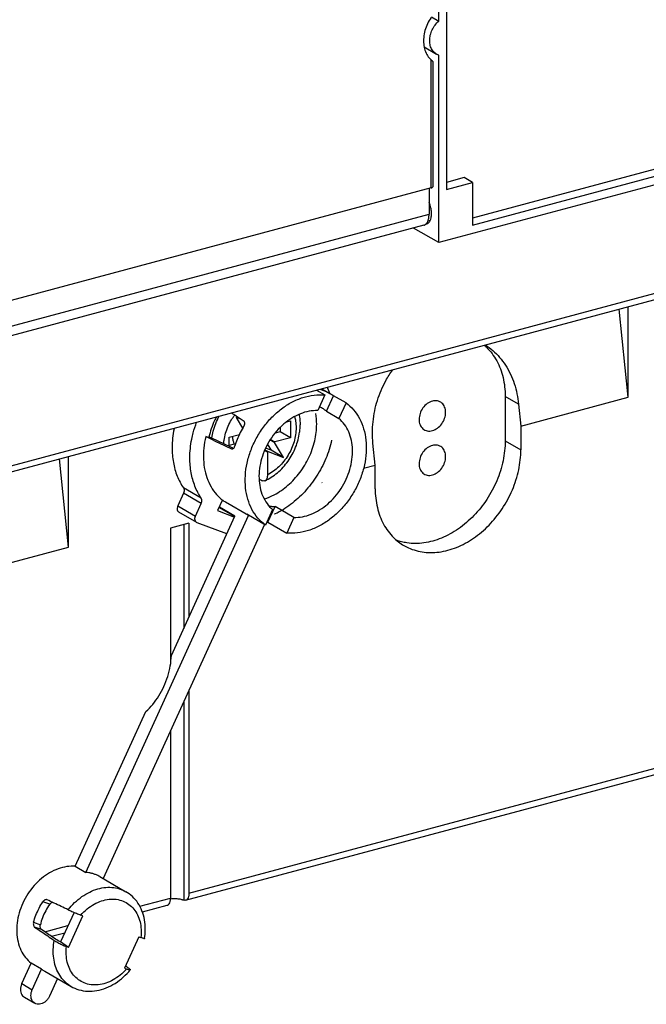
# Model space of a CAD drawing. Extents: x -173 to 1186, y 266 to 635.
# Drawn here: x 193 to 227, y 347 to 400 of the extents above; entities that cross this region are included whole.
import ezdxf

# ---------------------------------------------------------------- set-up
doc = ezdxf.new("R2010")
doc.units = 0
doc.header["$LTSCALE"] = 2.574606
doc.header["$MEASUREMENT"] = 0
doc.layers.get('0').update_dxf_attribs({"linetype": 'CONTINUOUS'})

msp = doc.modelspace()

# ---------------------------------------------------------------- linework, layer by layer
for p, q in [((216.197, 408.046), (216.197, 390.579)), ((215.784, 399.662), (215.784, 404.092)), ((265.912, 401.988), (217.602, 389.038)), ((217.602, 388.657), (266.362, 401.728)), ((266.775, 401.379), (215.784, 387.71)), ((215.39, 399.889), (215.784, 399.662)), ((214.988, 398.266), (215.658, 397.879)), ((215.784, 387.71), (215.784, 397.823)), ((215.369, 390.663), (215.369, 397.562)), ((215.456, 397.488), (215.456, 390.728)), ((217.151, 391.216), (216.197, 390.96)), ((216.197, 390.579), (217.602, 390.956)), ((217.602, 390.956), (217.151, 391.216)), ((217.602, 390.956), (217.602, 388.657)), ((215.369, 390.663), (185.203, 382.577)), ((215.252, 390.632), (215.252, 389.238)), ((184.922, 381.108), (215.252, 389.238)), ((215.321, 388.909), (215.191, 388.874)), ((214.971, 388.645), (184.64, 380.515)), ((215.784, 387.71), (214.42, 388.498)), ((181.43, 372.65), (230.079, 385.69)), ((181.248, 372.265), (229.896, 385.306)), ((225.987, 379.37), (225.503, 384.128)), ((225.987, 379.37), (225.987, 384.258)), ((209.18, 379.753), (209.632, 379.492)), ((209.472, 379.831), (209.906, 379.58)), ((209.632, 379.492), (209.25, 378.653)), ((209.719, 378.615), (210.102, 379.454)), ((210.777, 379.063), (210.102, 379.454)), ((220.082, 378.998), (219.357, 379.416)), ((219.357, 379.416), (219.357, 377.026)), ((220.202, 377.819), (225.987, 379.37)), ((210.777, 379.063), (210.395, 378.224)), ((220.082, 378.998), (220.202, 377.819)), ((205.072, 378.2), (204.846, 378.286)), ((204.846, 378.286), (205.204, 377.699)), ((209.719, 378.615), (210.395, 378.224)), ((207.219, 377.737), (207.219, 377.509)), ((207.567, 378.045), (207.782, 378.103)), ((207.782, 378.103), (207.782, 377.184)), ((220.202, 377.819), (220.202, 376.538)), ((203.572, 377.117), (203.221, 377.249)), ((204.476, 377.217), (205.03, 377.365)), ((204.476, 376.719), (204.476, 377.217)), ((206.702, 377.095), (206.94, 376.958)), ((207.782, 377.184), (206.94, 376.958)), ((207.219, 377.509), (206.949, 377.437)), ((207.782, 377.184), (207.219, 377.509)), ((204.755, 376.848), (204.476, 376.774)), ((204.61, 376.587), (204.616, 376.585)), ((204.61, 376.587), (204.616, 376.584)), ((204.807, 376.819), (204.755, 376.848)), ((206.738, 376.508), (206.44, 376.621)), ((206.544, 376.827), (206.738, 376.508)), ((206.924, 376.921), (206.681, 377.062)), ((207.414, 376.118), (206.924, 376.921)), ((212.35, 375.715), (212.231, 376.893)), ((219.357, 377.026), (220.202, 376.538)), ((195.822, 371.284), (195.338, 376.042)), ((195.822, 371.284), (195.822, 376.172)), ((206.542, 376.408), (206.386, 376.498)), ((206.402, 376.536), (206.575, 376.436)), ((206.542, 376.408), (206.542, 375.184)), ((206.575, 376.436), (207.414, 376.118)), ((207.414, 376.118), (206.738, 376.508)), ((211.728, 375.548), (212.35, 375.715)), ((212.35, 374.434), (212.35, 375.715)), ((202.97, 373.929), (202.013, 374.482)), ((209.481, 374.764), (209.488, 374.761)), ((202.018, 374.197), (201.704, 373.508)), ((202.976, 373.644), (202.018, 374.197)), ((201.704, 373.508), (202.661, 372.955)), ((202.661, 372.955), (202.976, 373.644)), ((204.109, 373.834), (203.845, 373.255)), ((203.94, 373.419), (204.777, 372.935)), ((204.788, 372.954), (203.951, 373.438)), ((205.518, 372.995), (204.279, 373.711)), ((206.567, 372.632), (206.949, 373.471)), ((207.963, 372.886), (206.949, 373.471)), ((196.746, 353.744), (205.518, 372.995)), ((201.361, 365.434), (204.788, 372.954)), ((202.726, 372.615), (201.769, 373.167)), ((203.845, 373.255), (204.771, 372.909)), ((206.435, 372.476), (205.422, 373.061)), ((206.817, 373.314), (206.435, 372.476)), ((207.963, 372.886), (207.58, 372.047)), ((206.383, 372.505), (197.682, 353.409)), ((202.309, 372.57), (201.317, 372.304)), ((201.317, 372.304), (201.317, 364.977)), ((202.028, 372.494), (202.028, 366.897)), ((202.309, 372.57), (202.309, 367.515)), ((202.752, 372.602), (202.725, 372.615)), ((204.354, 372.003), (202.752, 372.602)), ((206.567, 372.632), (207.58, 372.047)), ((191.276, 370.065), (195.822, 371.284)), ((202.309, 363.563), (202.309, 352.62)), ((202.028, 362.946), (202.028, 352.239)), ((196.183, 354.07), (199.991, 362.426)), ((201.317, 361.387), (201.317, 352.354)), ((202.309, 352.62), (230.243, 360.108)), ((202.127, 352.236), (230.061, 359.723)), ((196.183, 354.07), (196.746, 353.744)), ((197.498, 353.515), (198.905, 352.702)), ((194.802, 352.019), (194.434, 352.157)), ((194.659, 352.263), (194.652, 352.266)), ((199.662, 351.911), (201.317, 352.354)), ((196.113, 351.586), (195.389, 349.997)), ((199.797, 351.611), (201.135, 351.97)), ((193.93, 351.05), (194.297, 350.913)), ((195.822, 349.698), (196.595, 351.397)), ((196.595, 351.397), (196.478, 351.441)), ((194.365, 350.654), (193.989, 350.794)), ((194.537, 350.537), (195.787, 350.872)), ((194.89, 350.296), (195.613, 350.49)), ((195.389, 349.997), (195.259, 350.045)), ((195.822, 349.698), (195.389, 349.997)), ((199.601, 350.272), (198.828, 348.574)), ((199.601, 350.272), (199.719, 350.228)), ((195.822, 349.698), (195.704, 349.742)), ((193.3, 347.741), (193.805, 348.85)), ((194.368, 348.525), (193.805, 348.85)), ((193.863, 347.416), (194.368, 348.525)), ((194.547, 348.406), (195.955, 347.593)), ((198.828, 348.574), (198.945, 348.53)), ((195.225, 348.015), (194.793, 347.068)), ((193.3, 347.741), (193.863, 347.416)), ((193.44, 347.005), (194.003, 346.679))]:
    msp.add_line(p, q)
for points, start_tangent, end_tangent in [([(215.369, 399.852), (215.17, 399.511), (215.034, 399.148), (214.964, 398.778), (214.964, 398.419), (215.034, 398.087), (215.17, 397.797), (215.369, 397.562)], (-0.573185, -0.819426), (0.745702, -0.666279)), ([(215.288, 398.609), (215.322, 398.898), (215.421, 399.181), (215.578, 399.442), (215.784, 399.662)], (0, 1), (0.757686, 0.652619)), ([(215.657, 397.88), (215.578, 397.933), (215.421, 398.109), (215.322, 398.339), (215.288, 398.609)], (-0.865262, 0.501319), (0, 1)), ([(215.784, 397.823), (215.657, 397.88)], (-0.950972, 0.309278), (-0.865262, 0.501319)), ([(215.456, 397.487), (215.446, 397.496), (215.429, 397.51), (215.404, 397.532), (215.369, 397.562)], (0.144324, 0.98953), (-0.745702, 0.666279)), ([(215.369, 390.663), (215.424, 390.685), (215.452, 390.713), (215.455, 390.728)], (0.9659, 0.258914), (-0.003572, 0.999994)), ([(215.389, 389.271), (215.366, 389.528), (215.297, 389.786), (215.253, 389.896)], (0, 1), (-0.406759, 0.913536)), ([(214.971, 388.645), (214.992, 388.652), (215.1, 388.725), (215.182, 388.853)], (0.967088, 0.254444), (0.40593, 0.913904)), ([(215.131, 388.727), (215.19, 388.751), (215.296, 388.861), (215.322, 388.909)], (0.966498, 0.256675), (0.423417, 0.905935)), ([(215.182, 388.853), (215.234, 389.028), (215.252, 389.238)], (0.40593, 0.913904), (0, 1)), ([(215.322, 388.909), (215.365, 389.04), (215.389, 389.271)], (0.423417, 0.905935), (0, 1)), ([(215.095, 388.72), (215.131, 388.727)], (0.993471, 0.114087), (0.966498, 0.256675)), ([(218.227, 382.18), (218.352, 382.065), (218.899, 381.341), (219.241, 380.439), (219.357, 379.416)], (0.758701, -0.651439), (0, -1)), ([(218.288, 382.196), (218.695, 381.888), (219.369, 381.102), (219.846, 380.104), (220.082, 378.998)], (0.841541, -0.540193), (0.101125, -0.994874)), ([(212.231, 376.893), (212.234, 378.051), (212.47, 379.199), (212.922, 380.264), (213.295, 380.855)], (-0.101125, 0.994874), (0.586984, 0.809599)), ([(209.372, 379.804), (209.563, 379.742)], (0.963096, -0.269159), (0.936579, -0.350456)), ([(209.563, 379.742), (209.751, 379.662), (209.906, 379.58)], (0.936579, -0.350456), (0.865938, -0.500152)), ([(209.76, 379.909), (209.813, 379.792)], (0.428078, -0.903742), (0.393928, -0.919141)), ([(209.813, 379.792), (209.892, 379.591)], (0.393928, -0.919141), (0.337394, -0.941364)), ([(206.435, 372.476), (206.029, 372.849), (205.708, 373.32), (205.484, 373.872), (205.363, 374.484), (205.349, 375.141), (205.443, 375.82), (205.642, 376.495), (205.938, 377.146), (206.321, 377.751), (206.781, 378.291), (207.302, 378.749), (207.864, 379.107), (208.454, 379.356), (209.051, 379.486), (209.632, 379.492)], (-0.81056, 0.585656), (0.995022, -0.099659)), ([(209.906, 379.58), (209.931, 379.566), (210.102, 379.454)], (0.865938, -0.500152), (0.81056, -0.585656)), ([(210.777, 379.063), (211.183, 378.689), (211.504, 378.218), (211.728, 377.667), (211.849, 377.055), (211.863, 376.398), (211.769, 375.719), (211.571, 375.044), (211.275, 374.393), (210.891, 373.788), (210.431, 373.248), (209.911, 372.79), (209.348, 372.432), (208.758, 372.183), (208.161, 372.053), (207.58, 372.047)], (0.81056, -0.585656), (-0.995022, 0.099659)), ([(209.456, 378.801), (209.379, 378.843), (209.344, 378.86)], (-0.865939, 0.500149), (-0.899625, 0.436663)), ([(209.719, 378.615), (209.555, 378.739), (209.456, 378.801)], (-0.761045, 0.6487), (-0.865939, 0.500149)), ([(215.432, 379.16), (215.156, 379.025), (214.925, 378.791), (214.771, 378.494), (214.716, 378.175), (214.769, 377.885), (214.922, 377.668), (215.155, 377.556), (215.432, 377.568)], (-0.9659, -0.258914), (0.9659, 0.258914)), ([(215.432, 377.568), (215.707, 377.703), (215.938, 377.937), (216.092, 378.234), (216.147, 378.553), (216.094, 378.843), (215.941, 379.06), (215.708, 379.173), (215.432, 379.16)], (0.9659, 0.258914), (-0.9659, -0.258914)), ([(203.788, 378.309), (203.689, 378.108), (203.389, 377.226)], (-0.460775, -0.887517), (-0.221824, -0.975087)), ([(203.538, 377.166), (203.617, 377.548), (203.756, 377.963), (203.937, 378.347)], (0.145718, 0.989326), (0.476274, 0.879297)), ([(204.18, 376.86), (204.201, 377.052), (204.285, 377.431), (204.421, 377.804), (204.607, 378.159), (204.774, 378.406)], (0.073538, 0.997292), (0.599123, 0.800657)), ([(205.279, 378.056), (204.85, 378.353), (204.602, 378.526)], (-0.821883, 0.569657), (-0.821727, 0.569881)), ([(209.25, 378.653), (208.785, 378.614), (208.315, 378.477), (207.856, 378.245), (207.424, 377.929), (207.031, 377.537), (206.693, 377.083), (206.422, 376.584), (206.227, 376.057), (206.114, 375.521), (206.087, 374.993), (206.147, 374.494), (206.292, 374.037), (206.518, 373.639), (206.817, 373.314)], (-0.999669, 0.025714), (0.761045, -0.6487)), ([(207.963, 372.886), (208.427, 372.925), (208.897, 373.062), (209.356, 373.293), (209.789, 373.61), (210.181, 374.002), (210.519, 374.456), (210.79, 374.955), (210.986, 375.482), (211.098, 376.018), (211.125, 376.545), (211.065, 377.045), (210.92, 377.502), (210.694, 377.9), (210.395, 378.224)], (0.999669, -0.025714), (-0.761045, 0.6487)), ([(208.002, 378.329), (208.057, 378.085), (208.085, 377.724)], (0.280128, -0.959963), (0.001339, -0.999999)), ([(208.247, 378.447), (208.27, 378.318), (208.303, 377.887)], (0.205335, -0.978692), (0, -1)), ([(209.196, 377.927), (209.151, 378.49)], (0, 1), (-0.164615, 0.986358)), ([(201.51, 377.697), (201.504, 377.666), (201.4, 376.647)], (-0.202078, -0.979369), (0, -1)), ([(202.54, 377.454), (202.723, 378.023)], (0.256887, 0.966441), (0.353697, 0.93536)), ([(205.277, 377.823), (205.079, 377.466), (204.91, 377.096), (204.773, 376.716)], (-0.51892, -0.854823), (-0.302673, -0.953094)), ([(205.277, 377.823), (205.309, 377.893), (205.32, 377.96), (205.31, 378.018), (205.279, 378.056)], (0.51892, 0.854823), (-0.821883, 0.569657)), ([(206.366, 373.884), (206.908, 374.112), (207.646, 374.62), (208.284, 375.307), (208.776, 376.125), (209.089, 377.019), (209.196, 377.927)], (0.95388, 0.300189), (0, 1)), ([(208.085, 377.724), (208.057, 377.349), (207.973, 376.969), (207.837, 376.597), (207.651, 376.242), (207.422, 375.914), (207.156, 375.623), (206.86, 375.378), (206.542, 375.184)], (-0.001204, -0.999999), (-0.890793, -0.454409)), ([(208.28, 377.509), (208.303, 377.887)], (0.124178, 0.99226), (0, 1)), ([(202.357, 376.094), (202.461, 377.113), (202.54, 377.454)], (0, 1), (0.256887, 0.966441)), ([(203.221, 377.249), (203.112, 376.626), (203.094, 376.017), (203.165, 375.438), (203.325, 374.905), (203.568, 374.431), (203.889, 374.029), (204.108, 373.833)], (-0.238332, -0.971184), (0.785917, -0.618332)), ([(203.221, 377.249), (203.683, 377.028), (204.146, 376.808), (204.61, 376.587)], (0.902755, -0.430156), (0.902835, -0.429987)), ([(203.389, 377.226), (203.38, 377.189)], (-0.221824, -0.975087), (-0.213075, -0.977036)), ([(203.385, 377.207), (203.572, 377.117)], (0.902655, -0.430365), (0.902671, -0.430332)), ([(204.642, 376.639), (204.341, 376.783), (203.423, 377.221), (203.391, 377.236)], (-0.902631, 0.430415), (-0.902529, 0.43063)), ([(204.657, 377.265), (204.661, 377.188), (204.692, 377.009), (204.755, 376.848)], (0.012299, -0.999924), (0.460582, -0.887617)), ([(206.411, 374.864), (206.75, 375.053), (207.081, 375.3), (207.384, 375.592), (207.651, 375.923), (207.878, 376.286), (208.061, 376.672), (208.194, 377.073), (208.276, 377.481), (208.28, 377.509)], (0.904771, 0.425899), (0.124178, 0.99226)), ([(201.4, 376.647), (201.47, 375.851), (201.676, 375.12), (202.013, 374.482)], (0, -1), (0.562336, -0.826909)), ([(204.616, 376.584), (204.64, 376.58)], (0.94083, -0.33888), (0.999248, -0.038777)), ([(204.64, 376.58), (204.655, 376.581), (204.701, 376.603)], (0.999248, -0.038777), (0.784162, 0.620556)), ([(204.65, 376.636), (204.642, 376.639)], (-0.902632, 0.430414), (-0.902631, 0.430415)), ([(204.708, 376.608), (204.65, 376.636)], (-0.902636, 0.430404), (-0.902632, 0.430414)), ([(204.701, 376.603), (204.742, 376.65), (204.773, 376.716)], (0.784162, 0.620556), (0.302673, 0.953094)), ([(206.924, 376.921), (206.93, 376.933), (206.935, 376.946), (206.94, 376.958)], (0.40192, 0.915675), (0.376137, 0.926564)), ([(210.002, 377.06), (209.685, 376.059), (209.192, 375.116), (208.549, 374.277), (207.787, 373.585), (206.945, 373.074), (206.925, 373.065)], (-0.213987, -0.976837), (-0.906249, -0.422745)), ([(219.357, 377.026), (219.242, 375.945), (218.905, 374.87), (218.367, 373.861), (217.666, 372.983), (216.833, 372.271), (215.917, 371.771), (214.975, 371.514), (214.059, 371.515)], (0, -1), (-0.989293, 0.145946)), ([(215.432, 376.77), (215.156, 376.635), (214.925, 376.401), (214.771, 376.104), (214.716, 375.785), (214.769, 375.495), (214.922, 375.278), (215.155, 375.166), (215.432, 375.178)], (-0.9659, -0.258914), (0.9659, 0.258914)), ([(215.432, 375.178), (215.707, 375.313), (215.938, 375.547), (216.092, 375.844), (216.147, 376.163), (216.094, 376.453), (215.941, 376.67), (215.708, 376.782), (215.432, 376.77)], (0.9659, 0.258914), (-0.9659, -0.258914)), ([(202.97, 373.929), (202.634, 374.568), (202.427, 375.298), (202.357, 376.094)], (-0.562336, 0.826909), (0, 1)), ([(206.542, 376.408), (206.553, 376.417), (206.564, 376.427), (206.575, 376.436)], (0.767906, 0.640562), (0.746, 0.665946)), ([(213.901, 371.373), (214.041, 371.297), (214.874, 371.031), (215.79, 371.023), (216.733, 371.271), (217.649, 371.763), (218.487, 372.47), (219.197, 373.352), (219.744, 374.369), (220.086, 375.454), (220.202, 376.538)], (0.865717, -0.500533), (0, 1)), ([(206.09, 374.951), (206.183, 374.91), (206.285, 374.866)], (0.91782, -0.396996), (0.917836, -0.39696)), ([(206.542, 375.184), (206.533, 375.072), (206.508, 374.979), (206.467, 374.909), (206.415, 374.866), (206.411, 374.864)], (0.000048, -1), (-0.907036, -0.421053)), ([(202.013, 374.482), (202.046, 374.399), (202.048, 374.3), (202.018, 374.197)], (0.562336, -0.826909), (-0.414618, -0.909996)), ([(206.411, 374.864), (206.353, 374.851), (206.285, 374.866)], (-0.907036, -0.421053), (-0.918283, 0.395926)), ([(212.35, 374.434), (212.466, 373.415), (212.803, 372.52), (213.341, 371.8), (213.901, 371.373)], (0, -1), (0.865717, -0.500533)), ([(202.976, 373.644), (203.006, 373.747), (203.004, 373.846), (202.97, 373.929)], (0.414618, 0.909996), (-0.562336, 0.826909)), ([(201.704, 373.508), (201.673, 373.396), (201.679, 373.292), (201.722, 373.207), (201.768, 373.168)], (-0.414618, -0.909996), (0.86107, -0.508486)), ([(204.108, 373.833), (204.279, 373.711)], (0.785917, -0.618332), (0.839208, -0.543811)), ([(206.624, 373.506), (206.736, 373.488), (206.949, 373.471)], (0.981548, -0.191213), (0.999669, -0.025714)), ([(202.725, 372.615), (202.679, 372.654), (202.637, 372.739), (202.63, 372.844), (202.661, 372.955)], (-0.86107, 0.508486), (0.414618, 0.909996)), ([(205.518, 372.995), (205.485, 373.017), (205.453, 373.038), (205.422, 373.061)], (-0.839208, 0.543811), (-0.81056, 0.585656)), ([(206.567, 372.632), (206.527, 372.637), (206.51, 372.639)], (-0.995022, 0.099659), (-0.992494, 0.122291)), ([(213.769, 371.573), (213.504, 371.653)], (-0.969577, 0.244788), (-0.9414, 0.337292)), ([(214.059, 371.515), (213.769, 371.573)], (-0.989293, 0.145946), (-0.969577, 0.244788)), ([(199.991, 362.426), (200.359, 362.806), (200.685, 363.259), (200.958, 363.768), (201.166, 364.313), (201.302, 364.876), (201.361, 365.434)], (0.751212, 0.660061), (0.035395, 0.999373)), ([(196.183, 354.07), (195.724, 354.053), (195.255, 353.933), (194.794, 353.716), (194.36, 353.412), (193.964, 353.027), (193.623, 352.577), (193.35, 352.08), (193.155, 351.553), (193.045, 351.017), (193.025, 350.491), (193.094, 349.995), (193.252, 349.544), (193.492, 349.157), (193.805, 348.85)], (-0.996987, 0.077568), (0.796363, -0.604819)), ([(197.241, 353.636), (197.082, 353.687), (196.917, 353.723), (196.746, 353.744)], (-0.936579, 0.350456), (-0.996987, 0.077568)), ([(197.498, 353.515), (197.394, 353.57), (197.241, 353.636)], (-0.865939, 0.500149), (-0.936579, 0.350456)), ([(195.798, 351.725), (196.147, 352.11), (196.538, 352.433), (196.958, 352.682), (197.393, 352.849), (197.829, 352.93), (198.252, 352.921), (198.649, 352.823)], (0.61841, 0.785856), (0.936579, -0.350456)), ([(198.649, 352.823), (198.663, 352.818), (198.677, 352.812), (198.691, 352.807)], (0.936579, -0.350456), (0.927066, -0.374897)), ([(198.691, 352.807), (198.905, 352.702)], (0.927066, -0.374897), (0.866008, -0.500029)), ([(199.911, 350.168), (199.955, 350.662), (199.912, 351.185), (199.777, 351.667), (199.557, 352.088), (199.263, 352.436), (198.905, 352.702)], (0.164863, 0.986316), (-0.86594, 0.500149)), ([(193.93, 351.05), (194.057, 351.433), (194.226, 351.804), (194.434, 352.157)], (0.262293, 0.964988), (0.553118, 0.833103)), ([(194.626, 352.272), (194.607, 352.272), (194.547, 352.256), (194.486, 352.216), (194.434, 352.157)], (-0.996261, 0.086396), (-0.553118, -0.833103)), ([(194.652, 352.266), (194.626, 352.272)], (-0.938565, 0.345104), (-0.996261, 0.086396)), ([(195.798, 351.725), (195.418, 351.904), (195.038, 352.084), (194.659, 352.263)], (-0.904033, 0.427462), (-0.903949, 0.42764)), ([(194.802, 352.019), (194.856, 352.078), (194.92, 352.117), (194.948, 352.127)], (0.580382, 0.814344), (0.96691, 0.255118)), ([(196.478, 351.441), (196.822, 351.77), (197.2, 352.027), (197.599, 352.204), (198.002, 352.292), (198.394, 352.289), (198.759, 352.193)], (0.666507, 0.745499), (0.928203, -0.372074)), ([(198.759, 352.193), (199.072, 352.018), (199.335, 351.766), (199.537, 351.45), (199.671, 351.078), (199.732, 350.666), (199.719, 350.228)], (0.926033, -0.377443), (-0.112665, -0.993633)), ([(201.135, 351.97), (201.148, 351.974), (201.238, 352.044), (201.297, 352.176), (201.317, 352.354)], (0.967939, 0.251186), (0, 1)), ([(201.316, 352.318), (201.451, 352.332)], (0.988117, 0.153707), (0.99868, 0.05136)), ([(201.451, 352.332), (201.53, 352.334), (201.764, 352.316), (201.964, 352.262)], (0.99868, 0.05136), (0.925423, -0.378935)), ([(202.028, 352.239), (202.008, 352.245), (201.987, 352.253), (201.964, 352.262)], (-0.957411, 0.288729), (-0.925423, 0.378935)), ([(202.127, 352.236), (202.028, 352.239)], (-0.967939, -0.251186), (-0.957411, 0.288729)), ([(202.309, 352.62), (202.288, 352.441), (202.229, 352.31), (202.139, 352.24), (202.127, 352.236)], (0, -1), (-0.967939, -0.251186)), ([(194.802, 352.019), (194.585, 351.671), (194.415, 351.298), (194.297, 350.913)], (-0.580382, -0.814344), (-0.228623, -0.973515)), ([(195.798, 351.725), (195.885, 351.685), (195.995, 351.636), (196.113, 351.586), (196.239, 351.534), (196.362, 351.485), (196.478, 351.441)], (0.904033, -0.427462), (0.936579, -0.350456)), ([(193.93, 351.05), (193.919, 350.973), (193.928, 350.897), (193.953, 350.835), (193.989, 350.794)], (-0.262293, -0.964988), (0.826009, -0.563656)), ([(193.989, 350.794), (194.341, 350.554), (194.693, 350.314), (195.046, 350.074)], (0.826009, -0.563656), (0.826321, -0.5632)), ([(194.365, 350.654), (194.327, 350.694), (194.3, 350.757), (194.289, 350.833), (194.297, 350.913)], (-0.826528, 0.562895), (0.228623, 0.973515)), ([(195.259, 350.045), (194.961, 350.248), (194.663, 350.451), (194.365, 350.654)], (-0.826861, 0.562406), (-0.826528, 0.562895)), ([(195.955, 347.593), (195.822, 347.678), (195.525, 347.945), (195.287, 348.28), (195.116, 348.674), (195.017, 349.113), (194.993, 349.585), (195.046, 350.074)], (-0.866008, 0.500029), (0.179285, 0.983797)), ([(195.046, 350.074), (195.128, 350.022), (195.233, 349.961), (195.347, 349.902), (195.469, 349.842), (195.59, 349.788), (195.704, 349.742)], (0.826321, -0.5632), (0.936579, -0.350456)), ([(199.907, 350.168), (199.907, 350.166), (199.875, 350.174), (199.812, 350.194), (199.719, 350.228)], (-0.094154, -0.995558), (-0.936579, 0.350456)), ([(196.664, 347.777), (196.351, 347.953), (196.088, 348.204), (195.886, 348.521), (195.752, 348.892), (195.691, 349.304), (195.704, 349.742)], (-0.926033, 0.377443), (0.112665, 0.993633)), ([(194.368, 348.525), (194.505, 348.431), (194.547, 348.406)], (0.796363, -0.604819), (0.865939, -0.500149)), ([(195.955, 347.593), (196.378, 347.412), (196.845, 347.334), (197.341, 347.364), (197.844, 347.507), (198.332, 347.757), (198.783, 348.102), (199.144, 348.486)], (0.86594, -0.500149), (0.630275, 0.776372)), ([(198.945, 348.53), (198.601, 348.2), (198.223, 347.943), (197.824, 347.766), (197.421, 347.678), (197.029, 347.682), (196.664, 347.777)], (-0.666507, -0.745499), (-0.928203, 0.372074)), ([(199.062, 348.571), (198.883, 348.695)], (-0.820884, 0.571095), (-0.820958, 0.570989)), ([(199.142, 348.486), (199.14, 348.483), (199.105, 348.482), (199.04, 348.497), (198.945, 348.53)], (-0.389725, -0.920931), (-0.936579, 0.350456)), ([(199.062, 348.571), (199.117, 348.529), (199.144, 348.498), (199.142, 348.486)], (0.820884, -0.571095), (-0.389725, -0.920931)), ([(193.3, 347.741), (193.246, 347.583), (193.228, 347.423), (193.246, 347.274), (193.3, 347.144), (193.385, 347.043), (193.44, 347.005)], (-0.414618, -0.909996), (0.864999, -0.501773)), ([(194.003, 346.68), (193.948, 346.718), (193.863, 346.819), (193.809, 346.948), (193.791, 347.098), (193.809, 347.257), (193.863, 347.416)], (-0.865, 0.501771), (0.414618, 0.909996)), ([(194.793, 347.068), (194.708, 346.921), (194.597, 346.796), (194.467, 346.702), (194.329, 346.645), (194.19, 346.628), (194.06, 346.653)], (-0.414618, -0.909996), (-0.936579, 0.350456)), ([(194.06, 346.653), (194.003, 346.68)], (-0.936579, 0.350456), (-0.865, 0.501771))]:
    msp.add_spline(points, degree=3, dxfattribs=dict(start_tangent=start_tangent, end_tangent=end_tangent))

doc.saveas('drawing.dxf')
